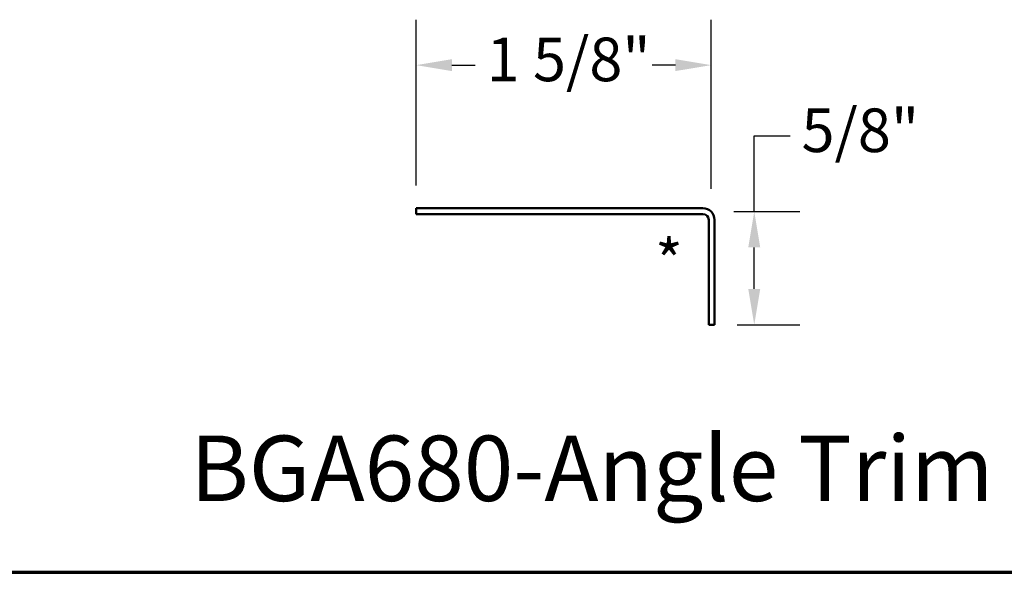
# Model space of a CAD drawing. Units: inches. Extents: x 0.6 to 33.4, y 0.6 to 21.4.
# Drawn here: x 7 to 12.4, y 0.6 to 3.6 of the extents above; entities that cross this region are included whole.
import ezdxf

# ---------------------------------------------------------------- set-up
doc = ezdxf.new("R2010")
doc.units = ezdxf.units.IN
doc.header["$LTSCALE"] = 2
doc.header["$MEASUREMENT"] = 0
doc.layers.get('0').update_dxf_attribs({"lineweight": 13})
for name, color, linetype, lineweight in [('Border (ANSI)', 7, 'Continuous', 70), ('Dimension (ANSI)', 7, 'Continuous', 25), ('Symbol (ANSI)', 7, 'Continuous', 25), ('Visible (ANSI)', 7, 'Continuous', 50)]:
    doc.layers.add(name, color=color, linetype=linetype, lineweight=lineweight)
doc.styles.add('Label Text (ANSI)', font='tahoma.ttf')
doc.styles.add('Note Text (ANSI)', font='tahoma.ttf')
doc.dimstyles.new('Architectural (ANSI)', dxfattribs={"dimscale": 2, "dimtxt": 0.12, "dimasz": 0.098425, "dimexe": 0.125, "dimexo": 0.0625, "dimgap": 0.031496, "dimtad": 0, "dimtih": 1, "dimtoh": 1, "dimdec": 4, "dimrnd": 1e-08, "dimzin": 3, "dimdsep": 46, "dimlunit": 4, "dimtxsty": 'Note Text (ANSI)', "dimcen": 0.09, "dimdle": 0.393701, "dimclrd": 256, "dimclre": 256, "dimclrt": 256, "dimadec": 0, "dimazin": 3, "dimtfac": 1, "dimtofl": 0, "dimtmove": 0, "dimatfit": 3, "dimfxl": 1, "dimfrac": 2, "dimtolj": 1, "dimtzin": 12, "dimlwd": -1, "dimlwe": -1, "dimarcsym": 0})

# ---------------------------------------------------------------- blocks, each defined once
blk = doc.blocks.new('Borders ATAS A Border')
at = {"layer": 'Border (ANSI)'}
blk.add_line((0.3, 0.3), (16.7, 0.3), dxfattribs=at)
blk = doc.blocks.new('*D13')
at = {"layer": 'Defpoints', "color": 0, "transparency": 16777216}
for p in [(9.214, 3.391), (9.214, 2.6036), (10.8363, 2.5849)]:
    blk.add_point(p, dxfattribs=at)
at = {"layer": 'Dimension (ANSI)', "transparency": 16777216}
for p, q in [((9.214, 2.7286), (9.214, 3.641)), ((10.8363, 2.7099), (10.8363, 3.641)), ((9.4109, 3.391), (9.5383, 3.391)), ((10.6394, 3.391), (10.512, 3.391))]:
    blk.add_line(p, q, dxfattribs=at)
for points in [[(9.4109, 3.4238), (9.4109, 3.3582), (9.214, 3.391)], [(10.6394, 3.4238), (10.6394, 3.3582), (10.8363, 3.391)]]:
    blk.add_solid(points, dxfattribs=at)
at = {"layer": 'Dimension (ANSI)', "transparency": 16777216, "insert": (9.6013, 3.5425), "char_height": 0.24, "attachment_point": 1, "style": 'Note Text (ANSI)'}
blk.add_mtext('\\A1;1 5/8"', dxfattribs=at)
blk = doc.blocks.new('*D14')
at = {"layer": 'Defpoints', "color": 0, "transparency": 16777216}
for p in [(10.8363, 2.5849), (10.855, 1.9626), (11.0735, 1.9626)]:
    blk.add_point(p, dxfattribs=at)
at = {"layer": 'Dimension (ANSI)', "transparency": 16777216}
for p, q in [((11.0735, 2.5849), (11.0735, 3.001)), ((11.0735, 3.001), (11.2703, 3.001)), ((10.9613, 2.5849), (11.3235, 2.5849)), ((11.0735, 2.1595), (11.0735, 2.388)), ((10.98, 1.9626), (11.3235, 1.9626))]:
    blk.add_line(p, q, dxfattribs=at)
for points in [[(11.0406, 2.388), (11.1063, 2.388), (11.0735, 2.5849)], [(11.0406, 2.1595), (11.1063, 2.1595), (11.0735, 1.9626)]]:
    blk.add_solid(points, dxfattribs=at)
at = {"layer": 'Dimension (ANSI)', "transparency": 16777216, "insert": (11.3333, 3.1525), "char_height": 0.24, "attachment_point": 1, "style": 'Note Text (ANSI)'}
blk.add_mtext('\\A1;5/8"', dxfattribs=at)

msp = doc.modelspace()

# ---------------------------------------------------------------- linework, layer by layer
at = {"layer": 'Visible (ANSI)', "color": 1, "true_color": 0xff0000}
for p, q in [((10.79101, 2.60364), (9.21401, 2.60364)), ((9.21401, 2.60364), (9.21401, 2.57164)), ((9.21401, 2.57164), (10.79101, 2.57164)), ((10.82301, 2.53964), (10.82301, 1.96264)), ((10.85501, 1.96264), (10.85501, 2.53964)), ((10.85501, 1.96264), (10.82301, 1.96264))]:
    msp.add_line(p, q, dxfattribs=at)
for radius in [0.064, 0.032]:
    msp.add_arc((10.79101, 2.53964), radius, 0, 90, dxfattribs=at)

# ---------------------------------------------------------------- block references
at = {"xscale": 2, "yscale": 2, "zscale": 2}
msp.add_blockref('Borders ATAS A Border', (0, 0), dxfattribs=at)

# ---------------------------------------------------------------- texts
at = {"layer": 'Symbol (ANSI)'}
for s, insert, char_height, attachment_point, style in [('*', (10.52789, 2.42983), 0.24, 1, 'Note Text (ANSI)'), ('BGA680-Angle Trim', (7.9708, 0.87973), 0.36, 7, 'Label Text (ANSI)')]:
    msp.add_mtext(s, dxfattribs=dict(at, insert=insert, char_height=char_height, attachment_point=attachment_point, style=style))

# ---------------------------------------------------------------- dimensions: what is measured, and where the dimension line sits
at = {"layer": 'Dimension (ANSI)'}
for base, p2, angle, override, picture, middle in [((9.214007, 3.391037), (9.214007, 2.603635), 180, {"dimtih": 0, "dimtoh": 0, "dimdec": 4, "dimlfac": 1, "dimtp": 0, "dimtm": 0, "dimtdec": 2, "dimatfit": 1}, '*D13', (10.025134, 3.391037)), ((11.073451, 1.962635), (10.855007, 1.962635), 90, {"dimdec": 4, "dimlfac": 1, "dimtp": 0, "dimtm": 0, "dimtdec": 2, "dimatfit": 2}, '*D14', (11.623663, 3.000982))]:
    dim = msp.add_linear_dim(base=base, p1=(10.836262, 2.58489), p2=p2, angle=angle, dimstyle='Architectural (ANSI)', override=override, dxfattribs=at)
    dim.commit()
    dim.dimension.update_dxf_attribs({"geometry": picture, "text_midpoint": middle, "dimtype": 160})

doc.saveas('drawing.dxf')
